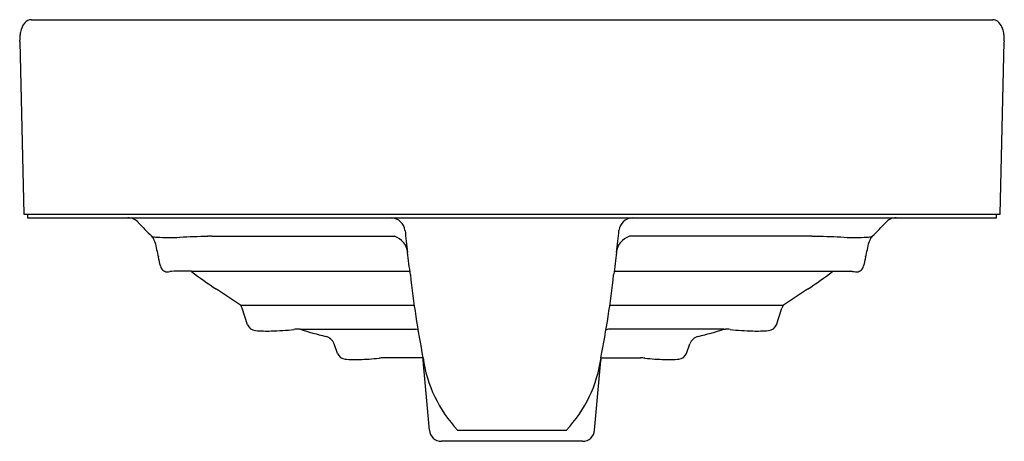
# Model space of a CAD drawing. Extents: x -36450.8 to -36434.6, y -17313.5 to -17306.6.
import ezdxf

# ---------------------------------------------------------------- set-up
doc = ezdxf.new("R2010")
doc.units = 0
doc.header["$LTSCALE"] = 0.64311
doc.layers.get('0').update_dxf_attribs({"color": 255, "linetype": 'CONTINUOUS'})
doc.layers.get('DEFPOINTS').update_dxf_attribs({"linetype": 'CONTINUOUS'})
doc.styles.get("Standard").update_dxf_attribs({"font": 'txt', "width": 0.8})

msp = doc.modelspace()

# ---------------------------------------------------------------- linework, layer by layer
for p, q in [((-36450.598, -17306.63), (-36434.84, -17306.63)), ((-36450.791, -17306.993), (-36450.722, -17309.815)), ((-36434.719, -17309.815), (-36434.649, -17306.993)), ((-36450.722, -17309.815), (-36434.719, -17309.815)), ((-36450.661, -17309.815), (-36450.661, -17309.874)), ((-36450.661, -17309.874), (-36434.779, -17309.874)), ((-36434.779, -17309.874), (-36434.779, -17309.815)), ((-36447.676, -17310.178), (-36447.708, -17310.178)), ((-36447.641, -17310.178), (-36447.676, -17310.178)), ((-36447.641, -17310.178), (-36444.645, -17310.178)), ((-36437.8, -17310.178), (-36440.796, -17310.178)), ((-36437.8, -17310.178), (-36437.765, -17310.178)), ((-36437.765, -17310.178), (-36437.732, -17310.178)), ((-36448.3, -17310.753), (-36448.328, -17310.755)), ((-36447.976, -17310.752), (-36444.393, -17310.752)), ((-36441.047, -17310.752), (-36437.166, -17310.752)), ((-36437.14, -17310.753), (-36437.112, -17310.755)), ((-36447.169, -17311.308), (-36444.324, -17311.308)), ((-36447.057, -17311.626), (-36447.145, -17311.356)), ((-36441.117, -17311.308), (-36438.271, -17311.308)), ((-36438.383, -17311.626), (-36438.295, -17311.356)), ((-36446.193, -17311.699), (-36446.221, -17311.699)), ((-36446.193, -17311.699), (-36444.3, -17311.7)), ((-36439.247, -17311.699), (-36441.14, -17311.7)), ((-36439.247, -17311.699), (-36439.219, -17311.699)), ((-36439.247, -17311.699), (-36439.219, -17311.699)), ((-36445.58, -17312.097), (-36445.637, -17311.941)), ((-36439.861, -17312.097), (-36439.804, -17311.941)), ((-36444.786, -17312.169), (-36444.828, -17312.17)), ((-36444.183, -17312.169), (-36444.786, -17312.169)), ((-36444.074, -17313.356), (-36444.175, -17312.21)), ((-36441.366, -17313.356), (-36441.266, -17312.21)), ((-36441.258, -17312.169), (-36440.654, -17312.169)), ((-36440.654, -17312.169), (-36440.613, -17312.17)), ((-36443.609, -17313.356), (-36441.832, -17313.356)), ((-36443.605, -17313.356), (-36443.605, -17313.356)), ((-36441.562, -17313.536), (-36443.878, -17313.536))]:
    msp.add_line(p, q)
for centre, radius, start, end in [((-36450.462, -17306.887), 0.321, 139.9597, 170.2263), ((-36450.601, -17306.77), 0.139, 88.6557, 140.1739), ((-36434.838, -17306.77), 0.139, 72.4707, 90.658), ((-36434.836, -17306.76), 0.129, 50.3251, 72.4707), ((-36434.966, -17306.886), 0.31, 6.1258, 46.584), ((-36450.143, -17306.952), 0.647, 169.3318, 176.423), ((-36449.493, -17306.993), 1.298, 176.423, 178.7432), ((-36452.878, -17306.979), 2.087, 359.6152, 0.3848), ((-36451.563, -17306.99), 0.772, 359.906, 0.1047), ((-36435.093, -17306.925), 0.441, 4.855, 9.4679), ((-36435.686, -17306.981), 1.037, 0.2749, 5.1456), ((-36432.564, -17306.984), 2.085, 179.7706, 180.2294), ((-36449.019, -17310.106), 0.232, 64.5717, 90.1327), ((-36449.02, -17310.113), 0.238, 42.9548, 64.9507), ((-36444.71, -17310.111), 0.237, 7.0103, 85.2551), ((-36440.731, -17310.111), 0.237, 94.7449, 172.9897), ((-36436.42, -17310.113), 0.238, 115.0493, 137.0452), ((-36436.421, -17310.106), 0.232, 89.8673, 115.4283), ((-36442.265, -17303.823), 8.992, 222.9548, 224.9702), ((-36443.175, -17303.823), 8.992, 315.0298, 317.0452), ((-36448.79, -17310.336), 0.227, 28.2388, 43.9027), ((-36448.53, -17309.886), 0.308, 251.6693, 267.6991), ((-36448.761, -17310.316), 0.192, 12.8714, 27.1712), ((-36448.331, -17305.806), 4.392, 267.2482, 272.1285), ((-36446.902, -17337.807), 27.64, 91.6722, 92.6261), ((-36444.738, -17310.472), 0.308, 5.9147, 72.3948), ((-36406.426, -17305.712), 38.298, 186.5513, 187.0908), ((-36479.014, -17305.712), 38.298, 352.9092, 353.4487), ((-36440.702, -17310.472), 0.308, 107.6052, 174.0853), ((-36438.539, -17337.807), 27.64, 87.3739, 88.3278), ((-36437.109, -17305.806), 4.392, 267.8715, 272.7518), ((-36436.911, -17309.886), 0.308, 272.3009, 288.3307), ((-36436.679, -17310.316), 0.192, 152.8288, 167.1286), ((-36436.679, -17310.316), 0.192, 152.8288, 167.1286), ((-36436.65, -17310.336), 0.227, 136.0973, 151.7612), ((-36436.65, -17310.336), 0.227, 136.0973, 151.7612), ((-36381.103, -17294.856), 69.21, 192.87139, 193.07841), ((-36504.337, -17294.856), 69.21, 346.92159, 347.12861), ((-36600.496, -17345.823), 156.026, 13.02301, 13.07841), ((-36991.418, -17377.42), 551.072, 6.94242, 6.98128), ((-35894.022, -17377.42), 551.072, 173.01872, 173.05758), ((-36284.944, -17345.823), 156.026, 166.92159, 166.97699), ((-36448.367, -17310.643), 0.118, 190.0553, 228.9321), ((-36437.073, -17310.643), 0.118, 311.0679, 349.9447), ((-36448.367, -17310.643), 0.118, 228.8868, 265.2929), ((-36448.367, -17310.644), 0.117, 265.2182, 289.3453), ((-36448.125, -17315.008), 4.259, 87.9901, 92.3494), ((-36444.166, -17305.848), 6.21, 232.1606, 236.812), ((-36428.13, -17309.02), 16.355, 186.2859, 191.0949), ((-36457.311, -17309.02), 16.355, 348.9051, 353.7141), ((-36441.274, -17305.848), 6.21, 303.188, 307.8394), ((-36437.315, -17315.008), 4.259, 87.6506, 87.9901), ((-36437.073, -17310.644), 0.117, 250.6547, 274.7818), ((-36437.073, -17310.643), 0.118, 274.7071, 311.1132), ((-36595.032, -17534.217), 267.492, 56.44245, 56.5444), ((-36290.408, -17534.217), 267.492, 123.4556, 123.55755), ((-36447.354, -17311.43), 0.222, 19.3302, 33.3393), ((-36438.086, -17311.43), 0.222, 146.6607, 160.6698), ((-36446.918, -17311.571), 0.15, 201.5217, 266.7515), ((-36438.523, -17311.571), 0.15, 273.2485, 338.4783), ((-36446.742, -17309.829), 1.901, 264.4553, 272.292), ((-36446.72, -17308.084), 3.645, 270.848, 276.7115), ((-36446.224, -17312.237), 0.538, 89.7309, 97.5637), ((-36444.312, -17305.829), 6.165, 252.234, 256.2733), ((-36445.823, -17312.01), 0.198, 20.2014, 76.0232), ((-36444.303, -17311.781), 0.0814, 58.9943, 87.8578), ((-36441.137, -17311.781), 0.0814, 92.1422, 121.0057), ((-36439.618, -17312.01), 0.198, 103.9768, 159.7986), ((-36441.128, -17305.829), 6.165, 283.7267, 287.766), ((-36439.217, -17312.237), 0.538, 82.4363, 90.2691), ((-36439.217, -17312.237), 0.538, 82.4363, 90.2691), ((-36438.72, -17308.084), 3.645, 263.2885, 269.152), ((-36438.698, -17309.829), 1.901, 267.708, 275.5447), ((-36445.443, -17312.042), 0.148, 202.1313, 265.4095), ((-36442.044, -17311.875), 2.155, 187.8069, 223.4321), ((-36443.396, -17311.875), 2.155, 316.5679, 352.1931), ((-36439.997, -17312.042), 0.148, 274.5905, 337.8687), ((-36445.29, -17310.582), 1.615, 264.1571, 272.3604), ((-36445.28, -17308.923), 3.273, 270.9774, 276.6803), ((-36444.827, -17312.732), 0.562, 90.0091, 97.3074), ((-36444.37, -17312.227), 0.196, 5.0002, 16.9998), ((-36441.07, -17312.227), 0.196, 163.0002, 174.9998), ((-36440.613, -17312.732), 0.562, 82.6926, 89.9909), ((-36440.161, -17308.923), 3.273, 263.3197, 269.0226), ((-36440.15, -17310.582), 1.615, 267.6396, 275.8429), ((-36443.878, -17313.339), 0.197, 185.0002, 270), ((-36441.562, -17313.339), 0.197, 270, 354.9998)]:
    msp.add_arc(centre, radius, start, end)

# ---------------------------------------------------------------- texts
at = {"layer": 'DEFPOINTS'}
for tag, p, s in [('TRADENAME', (-36442.72, -17309.872), 'VOX'), ('MODELNUMBER', (-36442.72, -17309.871), 'K-2661'), ('PRODUCT', (-36442.72, -17309.874), 'BATHROOM SINK')]:
    msp.add_attdef(tag, p, s, height=0.001, dxfattribs=at)

doc.saveas('drawing.dxf')
